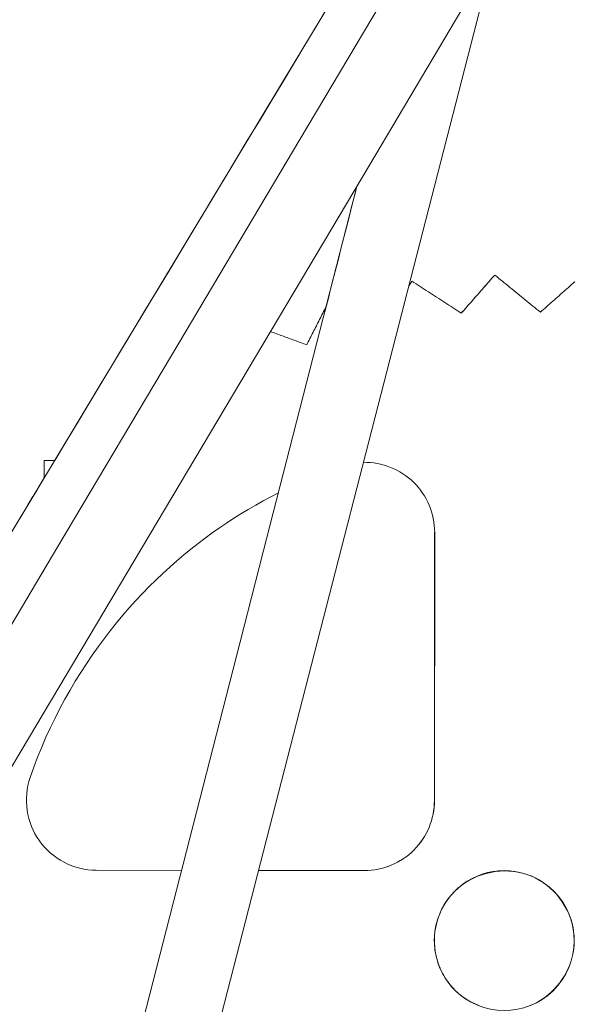
# Model space of a CAD drawing. Units: inches. Extents: x 41 to 460, y 123 to 358.
# Drawn here: x 101 to 102, y 143 to 144 of the extents above; entities that cross this region are included whole.
import ezdxf

# ---------------------------------------------------------------- set-up
doc = ezdxf.new("R2010")
doc.units = ezdxf.units.IN
doc.header["$MEASUREMENT"] = 0
doc.header["$PDMODE"] = 2
doc.header["$PDSIZE"] = 0.03
doc.layers.add('Unnamed [1]', color=7, linetype='Continuous', lineweight=0)
doc.styles.add('CK_TEXT_STYLE_0031', font='times.ttf', dxfattribs={"width": 0.75, "height": 2})
doc.styles.add('CK_TEXT_STYLE_0032', font='txt', dxfattribs={"width": 0.75, "height": 2})
doc.dimstyles.new('KEYCREATOR_DIMSTYLE', dxfattribs={"dimtxt": 2, "dimasz": 2, "dimexe": 0.5, "dimexo": 0.5, "dimgap": 0.5, "dimtad": 0, "dimtih": 1, "dimtoh": 1, "dimdec": 3, "dimzin": 4, "dimdsep": 46, "dimtxsty": 'CK_TEXT_STYLE_0031', "dimsah": 1, "dimcen": 0, "dimadec": 3, "dimazin": 0, "dimtfac": 1, "dimtdec": 3, "dimtofl": 0, "dimtmove": 0, "dimatfit": 3, "dimfxl": 1, "dimtolj": 1, "dimtzin": 0, "dimarcsym": 0})

# ---------------------------------------------------------------- blocks, each defined once
blk = doc.blocks.new('*D9')
at = {"layer": 'Defpoints', "color": 0}
for p in [(83.7698, 171.9074), (129.3985, 171.9074), (95.8802, 136.1639)]:
    blk.add_point(p, dxfattribs=at)
at = {"layer": 'Unnamed [1]', "color": 18, "lineweight": -2, "true_color": 0x000000}
for p, q in [((85.7698, 171.9074), (129.8985, 171.9074)), ((129.3985, 169.9074), (129.3985, 157.0862)), ((129.3985, 138.1639), (129.3985, 150.8422))]:
    blk.add_line(p, q, dxfattribs=at)
at = {"layer": 'Unnamed [1]', "color": 18, "true_color": 0x000000}
for points in [[(129.7318, 169.9074), (129.0651, 169.9074), (129.3985, 171.9074)], [(129.0651, 138.1639), (129.7318, 138.1639), (129.3985, 136.1639)]]:
    blk.add_solid(points, dxfattribs=at)
at = {"layer": 'Unnamed [1]', "color": 18, "lineweight": 0, "true_color": 0x000000, "insert": (129.3985, 153.9642), "char_height": 2, "attachment_point": 5, "line_spacing_factor": 0.96, "style": 'CK_TEXT_STYLE_0032'}
blk.add_mtext('\\A1;36"\\P{NOM}', dxfattribs=at)

msp = doc.modelspace()

# ---------------------------------------------------------------- linework, layer by layer
at = {"layer": 'Unnamed [1]', "color": 1, "linetype": 'Continuous', "lineweight": 0, "true_color": 0xff0000}
for p, q in [((101.441404, 144.0824741), (100.8758712, 141.8855279)), ((101.3567329, 143.2580997), (101.3564153, 142.8747631)), ((101.3567821, 143.2580997), (101.3564644, 142.8747631)), ((100.9951772, 142.7750624), (100.8730453, 142.7751636)), ((101.2563816, 142.774846), (101.1048304, 142.7749715))]:
    msp.add_line(p, q, dxfattribs=at)
at = {"layer": 'Unnamed [1]', "color": 1, "linetype": 'Continuous', "lineweight": 0}
for points in [[(101.2549526, 143.3581658), (101.2599187, 143.3581272), (101.2648754, 143.3578327), (101.2698111, 143.3572871), (101.2747144, 143.3564953), (101.279574, 143.3554619), (101.2843782, 143.3541917), (101.2891157, 143.3526896), (101.293775, 143.3509604), (101.2983446, 143.3490087), (101.3028131, 143.3468394), (101.3071691, 143.3444572), (101.311401, 143.341867), (101.3154975, 143.3390735), (101.319447, 143.3360815), (101.3232381, 143.3328957), (101.3268594, 143.329521), (101.3303004, 143.3259632), (101.3335552, 143.3222324), (101.3366187, 143.3183398), (101.3394861, 143.3142966), (101.3421522, 143.3101139), (101.3446123, 143.305803), (101.3468612, 143.301375), (101.348894, 143.2968411), (101.3507058, 143.2922125), (101.3522916, 143.2875004), (101.3536464, 143.2827159), (101.3547653, 143.2778702), (101.3556433, 143.2729746), (101.3562754, 143.2680402), (101.3566566, 143.2630781), (101.3567821, 143.2580997)], [(100.7785605, 142.9076742), (100.7837804, 142.9223243), (100.789299, 142.9367903), (100.7951075, 142.9510677), (100.801197, 142.965152), (100.8075587, 142.9790389), (100.8141838, 142.9927237), (100.8210633, 143.0062021), (100.8281885, 143.0194696), (100.8355504, 143.0325217), (100.8431403, 143.045354), (100.8509493, 143.0579619), (100.8589685, 143.0703411), (100.8671891, 143.082487), (100.8756022, 143.0943952), (100.884199, 143.1060613), (100.8929707, 143.1174807), (100.9019083, 143.128649), (100.9110031, 143.1395617), (100.9202461, 143.1502144), (100.9296286, 143.1606026), (100.9391412, 143.1707226), (100.9487724, 143.180574), (100.9585103, 143.1901572), (100.9683429, 143.1994726), (100.9782583, 143.2085205), (100.9882445, 143.2173013), (100.9982896, 143.2258154), (101.0083817, 143.2340631), (101.0185087, 143.2420449), (101.0286587, 143.249761), (101.0388245, 143.2572141), (101.0490173, 143.264415), (101.059253, 143.2713768), (101.0695476, 143.2781124), (101.0799169, 143.284635), (101.090377, 143.2909575), (101.1009437, 143.2970931), (101.111633, 143.3030547), (101.1224608, 143.3088555), (101.1334431, 143.3145083)], [(100.8730453, 142.7751636), (100.8670953, 142.7753576), (100.8611751, 142.7759228), (100.855303, 142.776849), (100.8494975, 142.7781261), (100.8437769, 142.7797438), (100.8381596, 142.7816919), (100.832664, 142.7839602), (100.8273084, 142.7865385), (100.8221114, 142.7894166), (100.8170911, 142.7925842), (100.8122661, 142.7960312), (100.8076546, 142.7997474), (100.8032752, 142.8037225), (100.799146, 142.8079463), (100.7952857, 142.8124087), (100.7917124, 142.8170993), (100.7884422, 142.8220064), (100.7854811, 142.8271107), (100.782833, 142.8323917), (100.7805014, 142.8378285), (100.7784901, 142.8434005), (100.7768028, 142.8490868), (100.7754431, 142.8548667), (100.7744148, 142.8607194), (100.7737215, 142.8666243), (100.773367, 142.8725605), (100.7733549, 142.8785073), (100.773689, 142.884444), (100.7743729, 142.8903498), (100.7754103, 142.8962039), (100.776805, 142.9019856), (100.7785605, 142.9076742)], [(101.5562984, 142.6745974), (101.5560715, 142.6811387), (101.5553897, 142.6876328), (101.5542678, 142.6940576), (101.5527205, 142.7003909), (101.5507626, 142.7066106), (101.5484087, 142.7126944), (101.5456737, 142.7186203), (101.5425722, 142.7243659), (101.539119, 142.7299092), (101.5353289, 142.735228), (101.5312166, 142.7403001), (101.5267968, 142.7451034), (101.5220843, 142.7496156), (101.5170937, 142.7538146), (101.5118399, 142.7576783), (101.5063376, 142.7611844), (101.5006016, 142.7643107), (101.4946465, 142.7670352), (101.4885119, 142.769326), (101.4822451, 142.7711706), (101.4758728, 142.7725756), (101.4694215, 142.7735478), (101.4629175, 142.7740938), (101.4563874, 142.7742203), (101.4498578, 142.7739339), (101.4433551, 142.7732413), (101.4369059, 142.7721492), (101.4305366, 142.7706644), (101.4242738, 142.7687933), (101.4181439, 142.7665428), (101.4121735, 142.7639194), (101.4063891, 142.76093), (101.4008171, 142.757581), (101.3954842, 142.7538793), (101.3904167, 142.7498315), (101.3856412, 142.7454442), (101.3811817, 142.7407276), (101.3770517, 142.7357059), (101.3732622, 142.7304064), (101.3698243, 142.7248569), (101.3667489, 142.7190848), (101.3640472, 142.7131177), (101.36173, 142.7069832), (101.3598084, 142.7007087), (101.3582935, 142.6943219), (101.3571962, 142.6878504), (101.3565276, 142.6813216), (101.3562987, 142.6747631)], [(101.3562987, 142.6747631), (101.3563516, 142.6714819), (101.356515, 142.6682075), (101.3567877, 142.664943), (101.3571684, 142.6616914), (101.3576559, 142.6584556), (101.3582489, 142.6552389), (101.3589461, 142.652044), (101.3597465, 142.6488741), (101.3606486, 142.6457321), (101.3616513, 142.6426211), (101.3627533, 142.639544), (101.3639534, 142.636504), (101.3652503, 142.6335039), (101.3666428, 142.6305469), (101.3681297, 142.6276359), (101.3697097, 142.6247739), (101.3713816, 142.6219639), (101.3731441, 142.6192091), (101.374996, 142.6165122), (101.376936, 142.6138765), (101.378963, 142.6113049), (101.3810756, 142.6088004), (101.3832726, 142.606366), (101.3855528, 142.6040047)], [(101.4945257, 142.5822753), (101.4998911, 142.5846988), (101.505082, 142.5874502), (101.5100874, 142.5905132), (101.5148966, 142.5938717), (101.5194987, 142.5975095), (101.5238828, 142.6014104), (101.5280381, 142.6055583), (101.5319537, 142.609937), (101.5356188, 142.6145304), (101.5390226, 142.6193221), (101.5421541, 142.6242962), (101.5450026, 142.6294364), (101.5475572, 142.6347265), (101.549807, 142.6401504), (101.5517412, 142.6456919), (101.553349, 142.6513348), (101.5546194, 142.657063), (101.5555417, 142.6628603), (101.556105, 142.6687105), (101.5562984, 142.6745974)], [(101.3855528, 142.6040047), (101.3898524, 142.5999679), (101.3943875, 142.5962195), (101.399139, 142.592763), (101.4040878, 142.5896022), (101.4092149, 142.5867409), (101.414501, 142.5841827), (101.4199273, 142.5819313)]]:
    msp.add_lwpolyline(points, dxfattribs=at)
for points in [[(101.2665202, 144.1124051, 0), (101.1380794, 143.8992374, 0), (101.0096385, 143.6860697, 0), (100.8811977, 143.472902, 0), (100.7527569, 143.2597343, 0), (100.6243161, 143.0465666, 0), (100.4958752, 142.8333989, 0), (100.3674344, 142.6202312, 0), (100.2389936, 142.4070635, 0), (100.1105527, 142.1938958, 0), (99.9821119, 141.9807281, 0), (99.8536711, 141.7675604, 0), (99.7252303, 141.5543927, 0), (99.5967894, 141.341225, 0), (99.4683486, 141.1280573, 0), (99.3399078, 140.9148896, 0), (99.211467, 140.7017219, 0), (99.0830261, 140.4885542, 0), (98.9545853, 140.2753865, 0), (98.8261445, 140.0622188, 0), (98.6977036, 139.8490511, 0), (98.5692628, 139.6358834, 0), (98.440822, 139.4227157, 0), (98.3123812, 139.209548, 0)], [(98.3969901, 139.1644011, 0), (98.5699379, 139.4553453, 0), (98.7428856, 139.7462894, 0), (98.9158334, 140.0372336, 0), (99.0887812, 140.3281778, 0), (99.261729, 140.6191219, 0), (99.4346767, 140.9100661, 0), (99.6076245, 141.2010102, 0), (99.7805723, 141.4919544, 0), (99.95352, 141.7828985, 0), (100.1264678, 142.0738427, 0), (100.2994156, 142.3647868, 0), (100.4723634, 142.655731, 0), (100.6453111, 142.9466752, 0), (100.8182589, 143.2376193, 0), (100.9912067, 143.5285635, 0), (101.1641545, 143.8195076, 0), (101.3371022, 144.1104518, 0)], [(101.4367402, 144.0746282, 0), (101.2633943, 143.7830144, 0), (101.0900484, 143.4914005, 0), (100.9167025, 143.1997866, 0), (100.7433567, 142.9081728, 0), (100.5700108, 142.6165589, 0), (100.3966649, 142.324945, 0), (100.223319, 142.0333312, 0), (100.0499732, 141.7417173, 0), (99.8766273, 141.4501034, 0), (99.7032814, 141.1584896, 0), (99.5299355, 140.8668757, 0), (99.3565897, 140.5752618, 0), (99.1832438, 140.283648, 0), (99.0098979, 139.9920341, 0), (98.836552, 139.7004202, 0), (98.6632062, 139.4088064, 0), (98.4898603, 139.1171925, 0)], [(101.2036902, 144.0081289, 0), (101.1874375, 143.981155, 0), (101.1711848, 143.954181, 0), (101.1549321, 143.9272071, 0), (101.1386793, 143.9002332, 0), (101.1224266, 143.8732592, 0), (101.1061739, 143.8462853, 0), (101.0899212, 143.8193113, 0), (101.0736685, 143.7923374, 0), (101.0574158, 143.7653635, 0), (101.041163, 143.7383895, 0), (101.0249103, 143.7114156, 0), (101.0086576, 143.6844417, 0), (100.9924049, 143.6574677, 0), (100.9761522, 143.6304938, 0), (100.9598994, 143.6035199, 0), (100.9436467, 143.5765459, 0), (100.927394, 143.549572, 0), (100.9111413, 143.522598, 0), (100.8948886, 143.4956241, 0), (100.8786358, 143.4686502, 0), (100.8623831, 143.4416762, 0), (100.8461304, 143.4147023, 0), (100.8298777, 143.3877284, 0), (100.813625, 143.3607544, 0)], [(101.2452016, 143.7505236, 0), (101.2118471, 143.6203922, 0), (101.1784926, 143.4902609, 0), (101.1451381, 143.3601295, 0), (101.1117836, 143.2299982, 0), (101.0784291, 143.0998668, 0), (101.0450747, 142.9697355, 0), (101.0117202, 142.8396041, 0), (100.9783657, 142.7094728, 0), (100.9450112, 142.5793414, 0), (100.9116567, 142.4492101, 0), (100.8783022, 142.3190787, 0), (100.8449477, 142.1889474, 0), (100.8115932, 142.058816, 0), (100.7782387, 141.9286847, 0), (100.7448842, 141.7985533, 0), (100.7115297, 141.668422, 0), (100.6781752, 141.5382906, 0), (100.6448207, 141.4081593, 0), (100.6114662, 141.2780279, 0), (100.5781118, 141.1478966, 0), (100.5447573, 141.0177652, 0), (100.5114028, 140.8876339, 0), (100.4780483, 140.7575025, 0)], [(101.2441036, 143.7462399, 0), (101.2422545, 143.7390256, 0), (101.2404054, 143.7318114, 0), (101.2385563, 143.7245971, 0), (101.2367072, 143.7173828, 0), (101.234858, 143.7101685, 0), (101.2330089, 143.7029543, 0), (101.2311598, 143.69574, 0), (101.2293107, 143.6885257, 0), (101.2274616, 143.6813114, 0), (101.2256124, 143.6740971, 0), (101.2237633, 143.6668829, 0), (101.2219142, 143.6596686, 0), (101.2200651, 143.6524543, 0), (101.2182159, 143.64524, 0), (101.2163668, 143.6380257, 0), (101.2145177, 143.6308115, 0), (101.2126686, 143.6235972, 0), (101.2108195, 143.6163829, 0), (101.2089703, 143.6091686, 0), (101.2071212, 143.6019543, 0), (101.2052721, 143.5947401, 0), (101.203423, 143.5875258, 0), (101.2015739, 143.5803115, 0), (101.1997247, 143.5730972, 0)], [(101.4426571, 143.6258196, 0), (101.4406624, 143.6235449, 0), (101.4386677, 143.6212702, 0), (101.4366729, 143.6189955, 0), (101.4346782, 143.6167208, 0), (101.4326834, 143.6144461, 0), (101.4306887, 143.6121714, 0), (101.4286939, 143.6098967, 0), (101.4266992, 143.607622, 0), (101.4247044, 143.6053473, 0), (101.4227097, 143.6030726, 0), (101.420715, 143.6007979, 0), (101.4187202, 143.5985232, 0), (101.4167255, 143.5962485, 0), (101.4147307, 143.5939738, 0), (101.412736, 143.5916991, 0), (101.4107412, 143.5894244, 0), (101.4087465, 143.5871497, 0), (101.4067517, 143.584875, 0), (101.404757, 143.5826003, 0), (101.4027622, 143.5803256, 0), (101.4007675, 143.5780509, 0), (101.3987728, 143.5757762, 0), (101.396778, 143.5735015, 0), (101.3947833, 143.5712268, 0)], [(101.3948324, 143.5712268, 0), (101.3968271, 143.5735015, 0), (101.3988219, 143.5757762, 0), (101.4008166, 143.5780509, 0), (101.4028114, 143.5803256, 0), (101.4048061, 143.5826003, 0), (101.4068009, 143.584875, 0), (101.4087956, 143.5871497, 0), (101.4107904, 143.5894244, 0), (101.4127851, 143.5916991, 0), (101.4147798, 143.5939738, 0), (101.4167746, 143.5962485, 0), (101.4187693, 143.5985232, 0), (101.4207641, 143.6007979, 0), (101.4227588, 143.6030726, 0), (101.4247536, 143.6053473, 0), (101.4267483, 143.607622, 0), (101.4287431, 143.6098967, 0), (101.4307378, 143.6121714, 0), (101.4327325, 143.6144461, 0), (101.4347273, 143.6167208, 0), (101.436722, 143.6189955, 0), (101.4387168, 143.6212701, 0), (101.4407115, 143.6235448, 0), (101.4427063, 143.6258195, 0)], [(101.4427063, 143.6258195, 0), (101.4427042, 143.6258195, 0), (101.4427022, 143.6258195, 0), (101.4427001, 143.6258195, 0), (101.4426981, 143.6258196, 0), (101.442696, 143.6258196, 0), (101.442694, 143.6258196, 0), (101.4426919, 143.6258196, 0), (101.4426899, 143.6258196, 0), (101.4426879, 143.6258196, 0), (101.4426858, 143.6258196, 0), (101.4426838, 143.6258196, 0), (101.4426817, 143.6258196, 0), (101.4426797, 143.6258196, 0), (101.4426776, 143.6258196, 0), (101.4426756, 143.6258196, 0), (101.4426735, 143.6258196, 0), (101.4426715, 143.6258196, 0), (101.4426694, 143.6258196, 0), (101.4426674, 143.6258196, 0), (101.4426653, 143.6258196, 0), (101.4426633, 143.6258196, 0), (101.4426612, 143.6258196, 0), (101.4426592, 143.6258196, 0), (101.4426571, 143.6258196, 0)], [(101.4427063, 143.6258195, 0), (101.4454212, 143.6236051, 0), (101.4481361, 143.6213906, 0), (101.4508511, 143.6191761, 0), (101.453566, 143.6169616, 0), (101.4562809, 143.6147472, 0), (101.4589959, 143.6125327, 0), (101.4617108, 143.6103182, 0), (101.4644257, 143.6081037, 0), (101.4671407, 143.6058892, 0), (101.4698556, 143.6036748, 0), (101.4725705, 143.6014603, 0), (101.4752855, 143.5992458, 0), (101.4780004, 143.5970313, 0), (101.4807154, 143.5948169, 0), (101.4834303, 143.5926024, 0), (101.4861452, 143.5903879, 0), (101.4888602, 143.5881734, 0), (101.4915751, 143.5859589, 0), (101.49429, 143.5837445, 0), (101.497005, 143.58153, 0), (101.4997199, 143.5793155, 0), (101.5024348, 143.577101, 0), (101.5051498, 143.5748866, 0), (101.5078647, 143.5726721, 0)], [(101.319843, 143.610238, 0), (101.320028, 143.6105117, 0), (101.3202129, 143.6107853, 0), (101.3203978, 143.6110589, 0), (101.3205828, 143.6113326, 0), (101.3207677, 143.6116062, 0), (101.3209526, 143.6118799, 0), (101.3211375, 143.6121535, 0), (101.3213225, 143.6124272, 0), (101.3215074, 143.6127008, 0), (101.3216923, 143.6129745, 0), (101.3218773, 143.6132481, 0), (101.3220622, 143.6135218, 0), (101.3222471, 143.6137954, 0), (101.3224321, 143.6140691, 0), (101.322617, 143.6143427, 0), (101.3228019, 143.6146164, 0), (101.3229869, 143.61489, 0), (101.3231718, 143.6151636, 0), (101.3233567, 143.6154373, 0), (101.3235417, 143.6157109, 0), (101.3237266, 143.6159846, 0), (101.3239115, 143.6162582, 0), (101.3240965, 143.6165319, 0), (101.3242814, 143.6168055, 0)], [(101.3242323, 143.6168056, 0), (101.3240507, 143.6165368, 0), (101.323869, 143.6162681, 0), (101.3236874, 143.6159993, 0), (101.3235058, 143.6157306, 0), (101.3233242, 143.6154618, 0), (101.3231425, 143.6151931, 0), (101.3229609, 143.6149243, 0), (101.3227793, 143.6146556, 0), (101.3225977, 143.6143868, 0), (101.322416, 143.6141181, 0), (101.3222344, 143.6138493, 0), (101.3220528, 143.6135806, 0), (101.3218712, 143.6133118, 0), (101.3216895, 143.613043, 0), (101.3215079, 143.6127743, 0), (101.3213263, 143.6125055, 0), (101.3211447, 143.6122368, 0), (101.320963, 143.611968, 0), (101.3207814, 143.6116993, 0), (101.3205998, 143.6114305, 0), (101.3204182, 143.6111618, 0), (101.3202365, 143.610893, 0), (101.3200549, 143.6106243, 0), (101.3198733, 143.6103555, 0)], [(101.3242814, 143.6168055, 0), (101.3242794, 143.6168055, 0), (101.3242773, 143.6168055, 0), (101.3242753, 143.6168055, 0), (101.3242732, 143.6168055, 0), (101.3242712, 143.6168055, 0), (101.3242691, 143.6168055, 0), (101.3242671, 143.6168055, 0), (101.324265, 143.6168055, 0), (101.324263, 143.6168055, 0), (101.3242609, 143.6168055, 0), (101.3242589, 143.6168055, 0), (101.3242568, 143.6168055, 0), (101.3242548, 143.6168056, 0), (101.3242528, 143.6168056, 0), (101.3242507, 143.6168056, 0), (101.3242487, 143.6168056, 0), (101.3242466, 143.6168056, 0), (101.3242446, 143.6168056, 0), (101.3242425, 143.6168056, 0), (101.3242405, 143.6168056, 0), (101.3242384, 143.6168056, 0), (101.3242364, 143.6168056, 0), (101.3242343, 143.6168056, 0), (101.3242323, 143.6168056, 0)], [(101.3242814, 143.6168055, 0), (101.327221, 143.6149064, 0), (101.3301607, 143.6130073, 0), (101.3331003, 143.6111082, 0), (101.3360399, 143.6092091, 0), (101.3389795, 143.60731, 0), (101.3419192, 143.6054108, 0), (101.3448588, 143.6035117, 0), (101.3477984, 143.6016126, 0), (101.350738, 143.5997135, 0), (101.3536777, 143.5978144, 0), (101.3566173, 143.5959153, 0), (101.3595569, 143.5940162, 0), (101.3624965, 143.5921171, 0), (101.3654361, 143.5902179, 0), (101.3683758, 143.5883188, 0), (101.3713154, 143.5864197, 0), (101.374255, 143.5845206, 0), (101.3771946, 143.5826215, 0), (101.3801343, 143.5807224, 0), (101.3830739, 143.5788233, 0), (101.3860135, 143.5769241, 0), (101.3889531, 143.575025, 0), (101.3918928, 143.5731259, 0), (101.3948324, 143.5712268, 0)], [(101.5568546, 143.6159918, 0), (101.5546255, 143.6140227, 0), (101.5523965, 143.6120537, 0), (101.5501674, 143.6100846, 0), (101.5479384, 143.6081155, 0), (101.5457093, 143.6061464, 0), (101.5434803, 143.6041774, 0), (101.5412512, 143.6022083, 0), (101.5390222, 143.6002392, 0), (101.5367932, 143.5982701, 0), (101.5345641, 143.596301, 0), (101.5323351, 143.594332, 0), (101.530106, 143.5923629, 0), (101.527877, 143.5903938, 0), (101.5256479, 143.5884247, 0), (101.5234189, 143.5864557, 0), (101.5211898, 143.5844866, 0), (101.5189608, 143.5825175, 0), (101.5167318, 143.5805484, 0), (101.5145027, 143.5785793, 0), (101.5122737, 143.5766103, 0), (101.5100446, 143.5746412, 0), (101.5078156, 143.5726721, 0)], [(101.5078647, 143.5726721, 0), (101.5100937, 143.5746412, 0), (101.5123228, 143.5766102, 0), (101.5145518, 143.5785793, 0), (101.5167809, 143.5805484, 0), (101.5190099, 143.5825175, 0), (101.521239, 143.5844865, 0), (101.523468, 143.5864556, 0), (101.5256971, 143.5884247, 0), (101.5279261, 143.5903938, 0), (101.5301551, 143.5923629, 0), (101.5323842, 143.5943319, 0), (101.5346132, 143.596301, 0), (101.5368423, 143.5982701, 0), (101.5390713, 143.6002392, 0), (101.5413004, 143.6022082, 0), (101.5435294, 143.6041773, 0), (101.5457585, 143.6061464, 0), (101.5479875, 143.6081155, 0), (101.5502165, 143.6100845, 0), (101.5524456, 143.6120536, 0), (101.5546746, 143.6140227, 0), (101.5569037, 143.6159918, 0)], [(101.2014496, 143.5803876, 0), (101.2002987, 143.5781219, 0), (101.1991477, 143.5758563, 0), (101.1979968, 143.5735906, 0), (101.1968458, 143.5713249, 0), (101.1956949, 143.5690592, 0), (101.1945439, 143.5667935, 0), (101.193393, 143.5645278, 0), (101.192242, 143.5622621, 0), (101.1910911, 143.5599965, 0), (101.1899401, 143.5577308, 0), (101.1887892, 143.5554651, 0), (101.1876382, 143.5531994, 0), (101.1864873, 143.5509337, 0), (101.1853364, 143.548668, 0), (101.1841854, 143.5464023, 0), (101.1830345, 143.5441367, 0), (101.1818835, 143.541871, 0), (101.1807326, 143.5396053, 0), (101.1795816, 143.5373396, 0), (101.1784307, 143.5350739, 0), (101.1772797, 143.5328082, 0), (101.1761288, 143.5305425, 0), (101.1749778, 143.5282769, 0), (101.1738269, 143.5260112, 0)], [(101.2014496, 143.5803876, 0), (101.2002987, 143.5781219, 0), (101.1991477, 143.5758563, 0), (101.1979968, 143.5735906, 0), (101.1968458, 143.5713249, 0), (101.1956949, 143.5690592, 0), (101.1945439, 143.5667935, 0), (101.193393, 143.5645278, 0), (101.192242, 143.5622621, 0), (101.1910911, 143.5599965, 0), (101.1899401, 143.5577308, 0), (101.1887892, 143.5554651, 0), (101.1876382, 143.5531994, 0), (101.1864873, 143.5509337, 0), (101.1853364, 143.548668, 0), (101.1841854, 143.5464023, 0), (101.1830345, 143.5441367, 0), (101.1818835, 143.541871, 0), (101.1807326, 143.5396053, 0), (101.1795816, 143.5373396, 0), (101.1784307, 143.5350739, 0), (101.1772797, 143.5328082, 0), (101.1761288, 143.5305425, 0), (101.1749778, 143.5282769, 0), (101.1738269, 143.5260112, 0)], [(101.173876, 143.5260111, 0), (101.1750228, 143.5282687, 0), (101.1761696, 143.5305262, 0), (101.1773165, 143.5327838, 0), (101.1784633, 143.5350413, 0), (101.1796101, 143.5372989, 0), (101.1807569, 143.5395564, 0), (101.1819037, 143.541814, 0), (101.1830505, 143.5440715, 0), (101.1841973, 143.5463291, 0), (101.1853441, 143.5485866, 0), (101.1864909, 143.5508441, 0), (101.1876378, 143.5531017, 0), (101.1887846, 143.5553592, 0), (101.1899314, 143.5576168, 0), (101.1910782, 143.5598743, 0), (101.192225, 143.5621319, 0), (101.1933718, 143.5643894, 0), (101.1945186, 143.566647, 0), (101.1956654, 143.5689045, 0), (101.1968123, 143.5711621, 0), (101.1979591, 143.5734196, 0), (101.1991059, 143.5756772, 0), (101.2002527, 143.5779347, 0), (101.2013995, 143.5801923, 0)], [(101.1219578, 143.5450806, 0), (101.124121, 143.544286, 0), (101.1262843, 143.5434915, 0), (101.1284476, 143.5426969, 0), (101.1306108, 143.5419023, 0), (101.1327741, 143.5411078, 0), (101.1349373, 143.5403132, 0), (101.1371006, 143.5395187, 0), (101.1392639, 143.5387241, 0), (101.1414271, 143.5379295, 0), (101.1435904, 143.537135, 0), (101.1457536, 143.5363404, 0), (101.1479169, 143.5355459, 0), (101.1500802, 143.5347513, 0), (101.1522434, 143.5339567, 0), (101.1544067, 143.5331622, 0), (101.1565699, 143.5323676, 0), (101.1587332, 143.5315731, 0), (101.1608965, 143.5307785, 0), (101.1630597, 143.5299839, 0), (101.165223, 143.5291894, 0), (101.1673862, 143.5283948, 0), (101.1695495, 143.5276003, 0), (101.1717128, 143.5268057, 0), (101.173876, 143.5260111, 0)], [(100.7985532, 143.360967, 0), (100.7985598, 143.3599261, 0), (100.7985663, 143.3588852, 0), (100.7985728, 143.3578443, 0), (100.7985794, 143.3568034, 0), (100.7985859, 143.3557624, 0), (100.7985925, 143.3547215, 0), (100.798599, 143.3536806, 0), (100.7986056, 143.3526397, 0), (100.7986121, 143.3515988, 0), (100.7986186, 143.3505579, 0), (100.7986252, 143.349517, 0), (100.7986317, 143.3484761, 0), (100.7986383, 143.3474352, 0), (100.7986448, 143.3463943, 0), (100.7986514, 143.3453534, 0), (100.7986579, 143.3443125, 0), (100.7986644, 143.3432716, 0), (100.798671, 143.3422307, 0), (100.7986775, 143.3411898, 0), (100.7986841, 143.3401489, 0), (100.7986906, 143.339108, 0), (100.7986971, 143.3380671, 0), (100.7987037, 143.3370262, 0), (100.7987102, 143.3359853, 0)], [(100.7986023, 143.3609669, 0), (100.7986003, 143.3609669, 0), (100.7985982, 143.3609669, 0), (100.7985962, 143.3609669, 0), (100.7985942, 143.3609669, 0), (100.7985921, 143.3609669, 0), (100.7985901, 143.3609669, 0), (100.798588, 143.3609669, 0), (100.798586, 143.3609669, 0), (100.7985839, 143.3609669, 0), (100.7985819, 143.3609669, 0), (100.7985798, 143.3609669, 0), (100.7985778, 143.3609669, 0), (100.7985757, 143.3609669, 0), (100.7985737, 143.3609669, 0), (100.7985716, 143.3609669, 0), (100.7985696, 143.3609669, 0), (100.7985675, 143.3609669, 0), (100.7985655, 143.360967, 0), (100.7985635, 143.360967, 0), (100.7985614, 143.360967, 0), (100.7985594, 143.360967, 0), (100.7985573, 143.360967, 0), (100.7985553, 143.360967, 0), (100.7985532, 143.360967, 0)], [(100.7985532, 143.360967, 0), (100.7985598, 143.3599267, 0), (100.7985663, 143.3588864, 0), (100.7985728, 143.3578462, 0), (100.7985794, 143.3568059, 0), (100.7985859, 143.3557656, 0), (100.7985924, 143.3547254, 0), (100.798599, 143.3536851, 0), (100.7986055, 143.3526448, 0), (100.7986121, 143.3516046, 0), (100.7986186, 143.3505643, 0), (100.7986251, 143.349524, 0), (100.7986317, 143.3484838, 0), (100.7986382, 143.3474435, 0), (100.7986448, 143.3464032, 0), (100.7986513, 143.345363, 0), (100.7986578, 143.3443227, 0), (100.7986644, 143.3432824, 0), (100.7986709, 143.3422422, 0), (100.7986774, 143.3412019, 0), (100.798684, 143.3401616, 0), (100.7986905, 143.3391214, 0), (100.7986971, 143.3380811, 0), (100.7987036, 143.3370408, 0), (100.7987101, 143.3360006, 0)], [(100.7986023, 143.3609669, 0), (100.7992277, 143.3609571, 0), (100.7998531, 143.3609473, 0), (100.8004785, 143.3609375, 0), (100.8011039, 143.3609277, 0), (100.8017292, 143.3609179, 0), (100.8023546, 143.3609081, 0), (100.80298, 143.3608983, 0), (100.8036054, 143.3608885, 0), (100.8042308, 143.3608787, 0), (100.8048561, 143.3608689, 0), (100.8054815, 143.3608591, 0), (100.8061069, 143.3608493, 0), (100.8067323, 143.3608395, 0), (100.8073577, 143.3608297, 0), (100.807983, 143.3608199, 0), (100.8086084, 143.3608101, 0), (100.8092338, 143.3608003, 0), (100.8098592, 143.3607905, 0), (100.8104846, 143.3607807, 0), (100.8111099, 143.3607709, 0), (100.8117353, 143.3607611, 0), (100.8123607, 143.3607513, 0), (100.8129861, 143.3607415, 0), (100.8136115, 143.3607317, 0)], [(100.7987587, 143.3360813, 0), (100.7987522, 143.3371182, 0), (100.7987457, 143.3381551, 0), (100.7987392, 143.339192, 0), (100.7987327, 143.3402289, 0), (100.7987262, 143.3412658, 0), (100.7987196, 143.3423027, 0), (100.7987131, 143.3433396, 0), (100.7987066, 143.3443765, 0), (100.7987001, 143.3454134, 0), (100.7986936, 143.3464503, 0), (100.7986871, 143.3474872, 0), (100.7986805, 143.3485241, 0), (100.798674, 143.349561, 0), (100.7986675, 143.3505979, 0), (100.798661, 143.3516348, 0), (100.7986545, 143.3526717, 0), (100.798648, 143.3537086, 0), (100.7986414, 143.3547455, 0), (100.7986349, 143.3557824, 0), (100.7986284, 143.3568193, 0), (100.7986219, 143.3578562, 0), (100.7986154, 143.3588931, 0), (100.7986089, 143.35993, 0), (100.7986023, 143.3609669, 0)], [(100.7987325, 143.3360381, 0), (100.7972698, 143.3336105, 0), (100.7958071, 143.3311829, 0), (100.7943444, 143.3287553, 0), (100.7928817, 143.3263277, 0), (100.791419, 143.3239002, 0), (100.7899563, 143.3214726, 0), (100.7884936, 143.319045, 0), (100.7870309, 143.3166174, 0), (100.7855682, 143.3141898, 0), (100.7841055, 143.3117622, 0), (100.7826428, 143.3093347, 0), (100.7811801, 143.3069071, 0), (100.7797174, 143.3044795, 0), (100.7782547, 143.3020519, 0), (100.776792, 143.2996243, 0), (100.7753293, 143.2971967, 0), (100.7738666, 143.2947692, 0), (100.7724039, 143.2923416, 0), (100.7709412, 143.289914, 0), (100.7694785, 143.2874864, 0), (100.7680158, 143.2850588, 0), (100.7665531, 143.2826313, 0), (100.7650904, 143.2802037, 0), (100.7636277, 143.2777761, 0)], [(101.3567821, 143.2580997, 0), (101.35678, 143.2580997, 0), (101.356778, 143.2580997, 0), (101.3567759, 143.2580997, 0), (101.3567739, 143.2580997, 0), (101.3567718, 143.2580997, 0), (101.3567698, 143.2580997, 0), (101.3567677, 143.2580997, 0), (101.3567657, 143.2580997, 0), (101.3567636, 143.2580997, 0), (101.3567616, 143.2580997, 0), (101.3567595, 143.2580997, 0), (101.3567575, 143.2580997, 0), (101.3567554, 143.2580997, 0), (101.3567534, 143.2580997, 0), (101.3567514, 143.2580997, 0), (101.3567493, 143.2580997, 0), (101.3567473, 143.2580997, 0), (101.3567452, 143.2580997, 0), (101.3567432, 143.2580997, 0), (101.3567411, 143.2580997, 0), (101.3567391, 143.2580997, 0), (101.356737, 143.2580997, 0), (101.356735, 143.2580997, 0), (101.3567329, 143.2580997, 0)]]:
    msp.add_polyline3d(points, dxfattribs=at)
at = {"layer": 'Unnamed [1]', "color": 1, "linetype": 'Continuous', "lineweight": 0, "true_color": 0xff0000}
for centre, start, end in [((101.2564154, 142.874846), 314.95252, 359.95252), ((101.2564645, 142.8748459), 314.95252, 359.95252), ((101.2564154, 142.874846), 269.95252, 314.95252), ((101.2564645, 142.8748459), 269.95252, 314.95252), ((101.4562985, 142.6746803), 89.9548723, 235.8120111), ((101.4562985, 142.6746803), 55.7888675, 89.9548723), ((101.4562985, 142.6746803), 235.8120135, 55.7888652)]:
    msp.add_arc(centre, 0.1, start, end, dxfattribs=at)

# ---------------------------------------------------------------- dimensions: what is measured, and where the dimension line sits
at = {"layer": 'Unnamed [1]', "color": 18, "lineweight": 0, "true_color": 0x000000}
dim = msp.add_linear_dim(base=(129.3984833, 171.9074085), p1=(95.8802486, 136.1639053), p2=(83.7697754, 171.9074085), angle=90, text='36"\\P{NOM}', dimstyle='KEYCREATOR_DIMSTYLE', override={"dimexo": 2, "dimtxsty": 'CK_TEXT_STYLE_0032', "dimse1": 1}, dxfattribs=at)
dim.commit()
dim.dimension.update_dxf_attribs({"geometry": '*D9', "text_midpoint": (129.3984833, 153.9641876), "dimtype": 160, "text_rotation": 360})

doc.saveas('drawing.dxf')
